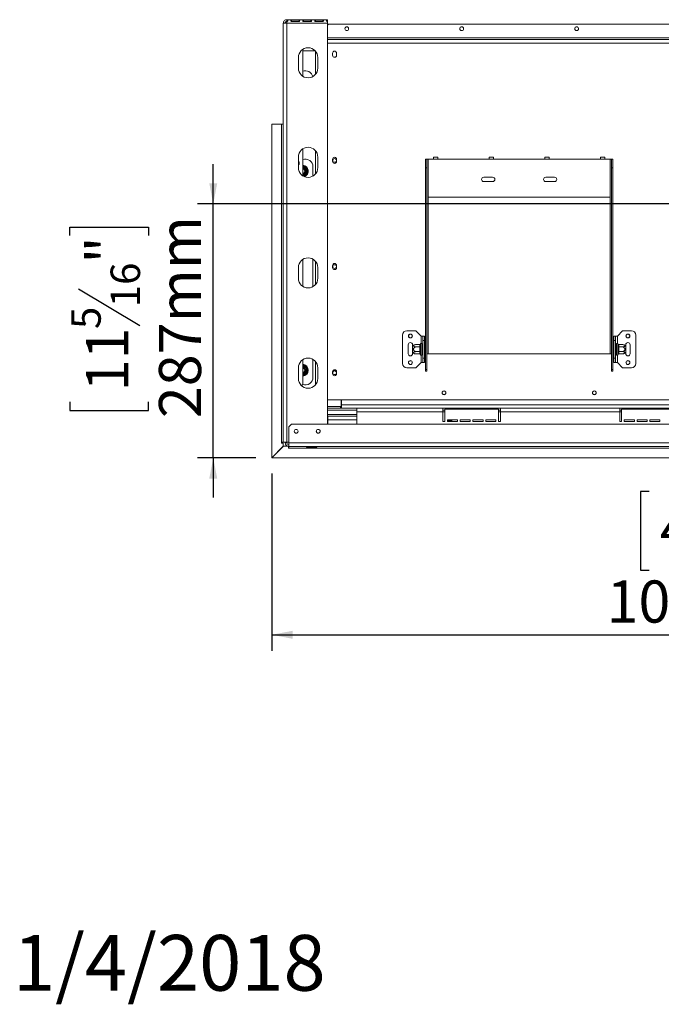
# Model space of a CAD drawing. Units: millimetres. Extents: x 161 to 13284, y 58 to 10053.
# Drawn here: x 161 to 2177, y 58 to 3149 of the extents above; entities that cross this region are included whole.
import ezdxf

# ---------------------------------------------------------------- set-up
doc = ezdxf.new("R2010")
doc.units = ezdxf.units.MM
doc.header["$LTSCALE"] = 50
doc.layers.add('FORMAT', color=7, linetype='Continuous')
doc.styles.add('SLDTEXTSTYLE1', font='TXT', dxfattribs={"width": 0.75})
doc.dimstyles.new('SLDDIMSTYLE0', dxfattribs={"dimtxt": 132.291667, "dimasz": 65, "dimexe": 0, "dimexo": 0.0625, "dimgap": 33.072917, "dimtad": 1, "dimdec": 0, "dimlfac": 0.36, "dimrnd": 1e-09, "dimzin": 12, "dimdsep": 46, "dimtxsty": 'SLDTEXTSTYLE1', "dimsah": 1, "dimcen": 0.09, "dimadec": 0, "dimazin": 3, "dimtfac": 1, "dimtdec": 0, "dimtofl": 0, "dimtmove": 0, "dimatfit": 3, "dimfxl": 0, "dimfrac": 2, "dimtolj": 1, "dimtzin": 12, "dimarcsym": 0})
doc.dimstyles.new('SLDDIMSTYLE1', dxfattribs={"dimtxt": 132.291667, "dimasz": 65, "dimexe": 0, "dimexo": 0.0625, "dimgap": 33.072917, "dimtad": 1, "dimdec": 0, "dimlfac": 0.36, "dimrnd": 1e-09, "dimzin": 12, "dimdsep": 46, "dimtxsty": 'SLDTEXTSTYLE1', "dimsah": 1, "dimcen": 0.09, "dimadec": 0, "dimazin": 3, "dimtfac": 1, "dimtdec": 0, "dimtmove": 0, "dimatfit": 0, "dimfxl": 0, "dimfrac": 2, "dimtolj": 1, "dimtzin": 12, "dimarcsym": 0})

# ---------------------------------------------------------------- blocks, each defined once
blk = doc.blocks.new('_D_3')
at = {"layer": 'FORMAT'}
for p, q in [((769.1, 2570.9), (769.1, 2695.9)), ((3520.4, 2570.9), (719.1, 2570.9)), ((769.1, 1773.6), (769.1, 2570.9)), ((318.9, 2471.5), (318.9, 2498.3)), ((318.9, 2498.3), (565.9, 2498.3)), ((565.9, 2498.3), (565.9, 2471.5)), ((346.2, 2304.2), (538.6, 2188.7)), ((318.9, 1949), (318.9, 1922.2)), ((565.9, 1922.2), (565.9, 1949)), ((318.9, 1922.2), (565.9, 1922.2)), ((903.2, 1773.6), (719.1, 1773.6)), ((769.1, 1773.6), (769.1, 1648.6))]:
    blk.add_line(p, q, dxfattribs=at)
for points in [[(769.1, 2570.9), (781.6, 2635.9), (756.6, 2635.9)], [(769.1, 1773.6), (756.6, 1708.6), (781.6, 1708.6)]]:
    blk.add_solid(points, dxfattribs=at)
at = {"layer": 'FORMAT', "attachment_point": 1, "rotation": 90, "style": 'SLDTEXTSTYLE1'}
for s, insert, char_height in [('287mm', (598.5, 1898.2), 132.29), ('"', (369.8, 2383.3), 132.3), ('16', (446.5, 2246.4), 92.6), ('5', (323, 2178), 92.6), ('11', (369.8, 1982.5), 132.29)]:
    blk.add_mtext(s, dxfattribs=dict(at, insert=insert, char_height=char_height))
blk = doc.blocks.new('_D_4')
at = {"layer": 'FORMAT'}
for p, q in [((3803.1, 2520.9), (3803.1, 1168.1)), ((953.1, 1724), (953.1, 1168.1)), ((2138.5, 1668.3), (2111.7, 1668.3)), ((2111.7, 1668.3), (2111.7, 1421.3)), ((2493.7, 1641), (2378.2, 1448.6)), ((2592.5, 1668.3), (2619.4, 1668.3)), ((2619.4, 1668.3), (2619.4, 1421.3)), ((2111.7, 1421.3), (2138.5, 1421.3)), ((2619.4, 1421.3), (2592.5, 1421.3)), ((953.1, 1218.1), (3803.1, 1218.1))]:
    blk.add_line(p, q, dxfattribs=at)
for points in [[(953.1, 1218.1), (1018.1, 1205.6), (1018.1, 1230.6)], [(3803.1, 1218.1), (3738.1, 1230.6), (3738.1, 1205.6)]]:
    blk.add_solid(points, dxfattribs=at)
at = {"layer": 'FORMAT', "attachment_point": 1, "style": 'SLDTEXTSTYLE1'}
for s, insert, char_height in [('3', (2367.5, 1664.2), 92.6), ('40', (2172, 1617.4), 132.29), ('"', (2504.4, 1617.4), 132.3), ('8', (2436, 1540.7), 92.6), ('1026mm', (2004.7, 1388.6), 132.29)]:
    blk.add_mtext(s, dxfattribs=dict(at, insert=insert, char_height=char_height))

msp = doc.modelspace()

# ---------------------------------------------------------------- linework, layer by layer
at = {"color": 7, "linetype": 'Continuous', "lineweight": 15}
for p, q in [((989.2, 3138.1), (994.7, 3138.1)), ((989.2, 3138.1), (989.2, 3137.9)), ((989.2, 3137.9), (989.2, 1822.8)), ((1000.3, 3148.2), (1000.3, 3149.2)), ((1000.3, 3149.2), (1128.1, 3149.2)), ((1000.3, 3148.2), (1000.3, 3143.1)), ((1000.3, 3138.1), (1000.3, 3142.7)), ((1000.3, 3138.1), (1128.1, 3138.1)), ((1000.3, 3138.1), (1000.3, 1822.8)), ((1038.5, 3147.7), (1014.9, 3147.7)), ((1014.9, 3147.7), (1014.9, 3143.6)), ((1014.9, 3143.6), (1038.5, 3143.6)), ((1038.5, 3147.7), (1038.5, 3143.6)), ((1076, 3147.7), (1052.4, 3147.7)), ((1052.4, 3147.7), (1052.4, 3143.6)), ((1052.4, 3143.6), (1076, 3143.6)), ((1076, 3147.7), (1076, 3143.6)), ((1113.5, 3147.7), (1089.9, 3147.7)), ((1089.9, 3147.7), (1089.9, 3143.6)), ((1089.9, 3143.6), (1113.5, 3143.6)), ((1113.5, 3147.7), (1113.5, 3143.6)), ((1128.1, 3149.2), (1128.1, 3148.2)), ((1128.1, 3148.2), (1128.1, 3143.1)), ((1128.1, 3142.7), (1128.1, 3138.1)), ((1128.1, 1879.2), (1128.1, 3138.1)), ((1131.5, 3135.3), (1128.1, 3131.8)), ((2328.8, 3135.3), (1131.5, 3135.3)), ((1128.1, 3086.7), (2342.7, 3086.7)), ((1036.4, 3030.6), (1036.4, 2997.2)), ((1050.3, 3056.2), (1050.3, 2971.6)), ((1050.3, 3051.4), (1089.3, 3051.4)), ((1089.9, 2977), (1089.9, 3050.8)), ((1097.5, 2997.2), (1097.5, 3030.6)), ((1144.2, 3044.3), (1144.2, 3037.4)), ((1156.4, 3037.4), (1156.4, 3044.3)), ((953.1, 2821.1), (983.6, 2821.1)), ((953.1, 1774), (953.1, 2821.1)), ((976.4, 2821.1), (976.4, 2821.4)), ((989.2, 2821.4), (976.4, 2821.4)), ((983.6, 2821.1), (983.6, 1822.8)), ((989.2, 2821.1), (983.6, 2821.1)), ((1050.3, 2743.7), (1050.3, 2659.1)), ((1089.9, 2664.5), (1089.9, 2738.3)), ((1036.4, 2718.1), (1036.4, 2684.7)), ((1051.1, 2690.1), (1062.1, 2683.8)), ((1097.5, 2684.7), (1097.5, 2718.1)), ((1144.2, 2711), (1144.2, 2704)), ((1156.4, 2704), (1156.4, 2711)), ((1435.7, 2711.7), (1439.9, 2711.7)), ((1435.7, 2683.9), (1435.7, 2711.7)), ((1439.9, 2711.7), (1439.9, 2683.9)), ((1439.9, 2711.7), (1444, 2711.7)), ((1444, 2592.2), (1444, 2711.7)), ((1444, 2711.7), (1460.7, 2711.7)), ((1474.6, 2717.2), (1460.7, 2717.2)), ((1460.7, 2711.7), (1460.7, 2717.2)), ((1460.7, 2711.7), (1474.6, 2711.7)), ((1474.6, 2717.2), (1474.6, 2711.7)), ((1474.6, 2711.7), (1635.7, 2711.7)), ((1649.6, 2717.2), (1635.7, 2717.2)), ((1635.7, 2711.7), (1635.7, 2717.2)), ((1635.7, 2711.7), (1649.6, 2711.7)), ((1649.6, 2717.2), (1649.6, 2711.7)), ((1649.6, 2711.7), (1810.7, 2711.7)), ((1824.6, 2717.2), (1810.7, 2717.2)), ((1810.7, 2711.7), (1810.7, 2717.2)), ((1810.7, 2711.7), (1824.6, 2711.7)), ((1824.6, 2717.2), (1824.6, 2711.7)), ((1824.6, 2711.7), (1985.7, 2711.7)), ((1999.6, 2717.2), (1985.7, 2717.2)), ((1985.7, 2711.7), (1985.7, 2717.2)), ((1985.7, 2711.7), (1999.6, 2711.7)), ((1999.6, 2717.2), (1999.6, 2711.7)), ((1999.6, 2711.7), (2016.3, 2711.7)), ((2016.3, 2711.7), (2016.3, 2592.2)), ((2016.3, 2711.7), (2020.4, 2711.7)), ((2020.4, 2711.7), (2024.6, 2711.7)), ((2020.4, 2683.9), (2020.4, 2711.7)), ((2024.6, 2711.7), (2024.6, 2683.9)), ((1060.7, 2681.4), (1062.1, 2683.8)), ((1062.1, 2663.4), (1060.7, 2665.9)), ((1064.3, 2680), (1061.5, 2680)), ((1064.3, 2667.3), (1061.5, 2667.3)), ((1062.1, 2683.8), (1063.8, 2682.2)), ((1063.8, 2665.1), (1062.1, 2663.4)), ((1063.8, 2682.2), (1064.3, 2680)), ((1064.3, 2667.3), (1063.8, 2665.1)), ((1064.3, 2680), (1064.3, 2667.3)), ((1082.2, 2658.3), (1082.2, 2687.5)), ((1439.9, 2683.9), (1435.7, 2683.9)), ((1435.7, 2050.9), (1435.7, 2683.9)), ((1439.9, 2050.9), (1439.9, 2683.9)), ((2020.4, 2050.9), (2020.4, 2683.9)), ((2024.6, 2683.9), (2020.4, 2683.9)), ((2024.6, 2050.9), (2024.6, 2683.9)), ((1646.8, 2654.7), (1619, 2654.7)), ((1619, 2640.9), (1646.8, 2640.9)), ((1841.3, 2654.7), (1813.5, 2654.7)), ((1813.5, 2640.9), (1841.3, 2640.9)), ((2016.3, 2592.2), (1444, 2592.2)), ((1050.3, 2396.5), (1050.3, 2311.9)), ((1082.2, 2311.1), (1082.2, 2397.3)), ((1089.9, 2317.3), (1089.9, 2391.1)), ((1036.4, 2370.9), (1036.4, 2337.5)), ((1097.5, 2337.5), (1097.5, 2370.9)), ((1144.2, 2377.7), (1144.2, 2370.7)), ((1156.4, 2370.7), (1156.4, 2377.7)), ((1405.2, 2172.8), (1377.4, 2172.8)), ((1421.8, 2156.1), (1405.2, 2172.8)), ((2038.5, 2156.1), (2055.2, 2172.8)), ((2055.2, 2172.8), (2082.9, 2172.8)), ((1363.5, 2070), (1363.5, 2158.9)), ((1421.8, 2156.1), (1427.4, 2156.1)), ((1427.4, 2156.1), (1432.9, 2156.1)), ((1427.4, 2142.2), (1427.4, 2156.1)), ((1432.9, 2142.2), (1427.4, 2142.2)), ((1427.4, 2086.7), (1427.4, 2142.2)), ((1432.9, 2156.1), (1432.9, 2142.2)), ((1432.9, 2086.7), (1432.9, 2142.2)), ((2027.4, 2142.2), (2027.4, 2156.1)), ((2027.4, 2156.1), (2032.9, 2156.1)), ((2032.9, 2142.2), (2027.4, 2142.2)), ((2027.4, 2142.2), (2027.4, 2086.7)), ((2032.9, 2156.1), (2032.9, 2142.2)), ((2038.5, 2156.1), (2032.9, 2156.1)), ((2032.9, 2142.2), (2032.9, 2086.7)), ((2096.8, 2158.9), (2096.8, 2070)), ((1381.5, 2128.4), (1381.5, 2100.6)), ((1395.4, 2125.4), (1395.4, 2128.4)), ((1395.4, 2103.5), (1395.4, 2125.4)), ((1395.4, 2100.6), (1395.4, 2103.5)), ((1417.7, 2129.1), (1406.3, 2129.1)), ((1417.7, 2121.8), (1406.3, 2121.8)), ((1417.7, 2107.2), (1406.3, 2107.2)), ((1417.7, 2128.6), (1417.7, 2129.1)), ((1417.7, 2122.2), (1417.7, 2128.6)), ((1417.7, 2121.8), (1417.7, 2122.2)), ((1417.7, 2120.8), (1417.7, 2121.8)), ((1417.7, 2108.1), (1417.7, 2120.8)), ((1417.7, 2120.8), (1420.4, 2120.8)), ((1417.7, 2108.1), (1420.4, 2108.1)), ((1417.7, 2107.2), (1417.7, 2108.1)), ((1417.7, 2106.7), (1417.7, 2107.2)), ((1417.7, 2100.4), (1417.7, 2106.7)), ((1420.5, 2131.6), (1420.4, 2131)), ((1420.4, 2131), (1420.4, 2124.7)), ((1420.4, 2124.7), (1420.5, 2123)), ((1420.5, 2123), (1420.4, 2120.8)), ((1420.4, 2120.8), (1420.4, 2108.1)), ((1420.4, 2108.1), (1420.5, 2105.9)), ((1420.5, 2105.9), (1420.4, 2104.3)), ((1420.4, 2104.3), (1420.4, 2097.9)), ((1424.6, 2131.1), (1424.6, 2097.8)), ((1424.9, 2129.1), (1424.6, 2129.4)), ((1424.9, 2121.8), (1424.6, 2121.9)), ((1424.9, 2107.2), (1424.6, 2107)), ((1424.9, 2129.1), (1424.9, 2121.8)), ((1427.4, 2129.1), (1424.9, 2129.1)), ((1424.9, 2121.8), (1424.9, 2107.2)), ((1427.4, 2121.8), (1424.9, 2121.8)), ((1427.4, 2107.2), (1424.9, 2107.2)), ((1424.9, 2107.2), (1424.9, 2099.9)), ((1434.3, 2130.5), (1432.9, 2130.5)), ((1434.3, 2122.5), (1432.9, 2122.5)), ((1434.3, 2106.4), (1432.9, 2106.4)), ((1434.3, 2130.5), (1434.3, 2122.5)), ((1434.3, 2122.5), (1434.3, 2106.4)), ((1434.3, 2106.4), (1434.3, 2098.4)), ((2026, 2130.5), (2027.4, 2130.5)), ((2026, 2122.5), (2026, 2130.5)), ((2026, 2106.4), (2026, 2122.5)), ((2026, 2122.5), (2027.4, 2122.5)), ((2026, 2106.4), (2027.4, 2106.4)), ((2026, 2098.4), (2026, 2106.4)), ((2032.9, 2129.1), (2035.4, 2129.1)), ((2032.9, 2121.8), (2035.4, 2121.8)), ((2032.9, 2107.2), (2035.4, 2107.2)), ((2035.7, 2129.4), (2035.4, 2129.1)), ((2035.4, 2121.8), (2035.4, 2129.1)), ((2035.4, 2121.8), (2035.7, 2121.9)), ((2035.4, 2107.2), (2035.4, 2121.8)), ((2035.4, 2107.2), (2035.7, 2107)), ((2035.4, 2099.9), (2035.4, 2107.2)), ((2035.7, 2097.8), (2035.7, 2131.1)), ((2039.9, 2131), (2039.8, 2131.6)), ((2039.8, 2123), (2039.9, 2124.7)), ((2039.9, 2120.8), (2039.8, 2123)), ((2039.8, 2105.9), (2039.9, 2108.1)), ((2039.9, 2104.3), (2039.8, 2105.9)), ((2039.9, 2124.7), (2039.9, 2131)), ((2039.9, 2108.1), (2039.9, 2120.8)), ((2042.7, 2120.8), (2039.9, 2120.8)), ((2042.7, 2108.1), (2039.9, 2108.1)), ((2039.9, 2097.9), (2039.9, 2104.3)), ((2042.6, 2129.1), (2042.7, 2128.6)), ((2042.6, 2129.1), (2054, 2129.1)), ((2042.7, 2122.2), (2042.6, 2121.8)), ((2042.6, 2121.8), (2042.7, 2120.8)), ((2042.6, 2121.8), (2054, 2121.8)), ((2042.7, 2108.1), (2042.6, 2107.2)), ((2042.6, 2107.2), (2054, 2107.2)), ((2042.6, 2107.2), (2042.7, 2106.7)), ((2042.7, 2128.6), (2042.7, 2122.2)), ((2042.7, 2120.8), (2042.7, 2108.1)), ((2042.7, 2106.7), (2042.7, 2100.4)), ((2064.9, 2128.4), (2064.9, 2125.4)), ((2064.9, 2125.4), (2064.9, 2103.5)), ((2064.9, 2103.5), (2064.9, 2100.6)), ((2078.8, 2100.6), (2078.8, 2128.4)), ((1050.3, 2081.8), (1050.3, 2004.2)), ((1082.2, 2026.4), (1082.2, 2082.6)), ((1089.9, 2002.6), (1089.9, 2076.4)), ((1421.8, 2072.8), (1405.2, 2056.1)), ((1417.7, 2099.9), (1406.3, 2099.9)), ((1417.7, 2099.9), (1417.7, 2100.4)), ((1420.4, 2097.9), (1420.5, 2097.3)), ((1421.8, 2072.8), (1427.4, 2072.8)), ((1424.6, 2099.6), (1424.9, 2099.9)), ((1427.4, 2099.9), (1424.9, 2099.9)), ((1427.4, 2086.7), (1432.9, 2086.7)), ((1427.4, 2072.8), (1427.4, 2086.7)), ((1432.9, 2072.8), (1427.4, 2072.8)), ((1434.3, 2098.4), (1432.9, 2098.4)), ((1432.9, 2086.7), (1432.9, 2072.8)), ((1439.9, 2100.6), (1444, 2100.6)), ((1444, 2100.6), (2016.3, 2100.6)), ((2016.3, 2100.6), (2020.4, 2100.6)), ((2026, 2098.4), (2027.4, 2098.4)), ((2027.4, 2086.7), (2032.9, 2086.7)), ((2027.4, 2072.8), (2027.4, 2086.7)), ((2032.9, 2072.8), (2027.4, 2072.8)), ((2032.9, 2099.9), (2035.4, 2099.9)), ((2032.9, 2086.7), (2032.9, 2072.8)), ((2038.5, 2072.8), (2032.9, 2072.8)), ((2035.4, 2099.9), (2035.7, 2099.6)), ((2038.5, 2072.8), (2055.2, 2056.1)), ((2039.8, 2097.3), (2039.9, 2097.9)), ((2042.7, 2100.4), (2042.6, 2099.9)), ((2042.6, 2099.9), (2054, 2099.9)), ((1036.4, 2056.1), (1036.4, 2022.8)), ((1051.1, 2065.1), (1062.1, 2058.8)), ((1060.7, 2056.4), (1062.1, 2058.8)), ((1062.1, 2038.4), (1060.7, 2040.9)), ((1064.3, 2055), (1061.5, 2055)), ((1064.3, 2042.3), (1061.5, 2042.3)), ((1062.1, 2058.8), (1063.8, 2057.2)), ((1063.8, 2057.2), (1064.3, 2055)), ((1064.3, 2042.3), (1063.8, 2040.1)), ((1064.3, 2055), (1064.3, 2042.3)), ((1097.5, 2022.8), (1097.5, 2056.1)), ((1144.2, 2044.3), (1144.2, 2037.4)), ((1156.4, 2037.4), (1156.4, 2044.3)), ((1405.2, 2056.1), (1377.4, 2056.1)), ((1439.9, 2050.9), (1435.7, 2050.9)), ((1435.7, 2050.9), (1435.7, 2046)), ((1435.7, 2046), (1439.9, 2046)), ((1439.9, 2050.9), (1439.9, 2046)), ((2020.4, 2050.9), (2024.6, 2050.9)), ((2020.4, 2046), (2020.4, 2050.9)), ((2024.6, 2046), (2020.4, 2046)), ((2024.6, 2046), (2024.6, 2050.9)), ((2055.2, 2056.1), (2082.9, 2056.1)), ((1062.1, 2038.4), (1051.1, 2032.1)), ((1063.8, 2040.1), (1062.1, 2038.4)), ((1046.4, 2000.3), (1050.3, 2004.2)), ((1128.1, 1956.1), (2356.5, 1956.1)), ((1171.1, 1935), (1171.1, 1956.1)), ((1171.7, 1956.1), (1171.7, 1940.3)), ((1128.1, 1935), (1171.1, 1935)), ((1128.1, 1934.7), (1168.9, 1934.7)), ((1128.1, 1929.2), (1168.9, 1929.2)), ((1128.1, 1923.6), (1219.7, 1923.6)), ((1168.9, 1934.7), (1168.9, 1929.2)), ((1171.7, 1934.7), (1168.9, 1934.7)), ((1171.7, 1929.2), (1168.9, 1929.2)), ((6434.5, 1940.3), (1171.7, 1940.3)), ((1171.7, 1929.2), (1171.7, 1940.3)), ((1219.7, 1929.2), (1171.7, 1929.2)), ((1219.7, 1929.2), (1219.7, 1918.1)), ((1490.6, 1929.2), (1219.7, 1929.2)), ((1490.6, 1918.1), (1219.7, 1918.1)), ((1219.7, 1918.1), (1219.7, 1879.2)), ((1490.6, 1918.1), (1490.6, 1929.2)), ((1671.1, 1929.2), (1490.6, 1929.2)), ((1496.1, 1923.6), (1490.6, 1923.6)), ((1490.6, 1887.5), (1490.6, 1918.1)), ((1496.1, 1926.4), (1496.1, 1887.5)), ((1665.6, 1926.4), (1496.1, 1926.4)), ((1665.6, 1887.5), (1665.6, 1926.4)), ((1671.1, 1923.6), (1665.6, 1923.6)), ((1671.1, 1929.2), (1671.1, 1918.1)), ((2046.1, 1929.2), (1671.1, 1929.2)), ((2046.1, 1918.1), (1671.1, 1918.1)), ((1671.1, 1887.5), (1671.1, 1918.1)), ((2046.1, 1918.1), (2046.1, 1929.2)), ((2226.7, 1929.2), (2046.1, 1929.2)), ((2051.7, 1923.6), (2046.1, 1923.6)), ((2046.1, 1887.5), (2046.1, 1918.1)), ((2051.7, 1926.4), (2051.7, 1887.5)), ((2221.1, 1926.4), (2051.7, 1926.4)), ((1128.1, 1909.7), (1219.7, 1909.7)), ((1129.5, 1900.6), (1128.1, 1900.6)), ((1219.7, 1904.2), (1129.5, 1904.2)), ((1129.5, 1904.2), (1129.5, 1893.1)), ((1129.5, 1893.1), (1129.5, 1879.2)), ((1490.6, 1887.5), (1496.1, 1887.5)), ((1504.5, 1887.5), (1504.5, 1893.1)), ((1504.5, 1893.1), (1536.4, 1893.1)), ((1504.5, 1887.5), (1536.4, 1887.5)), ((1505.1, 1887.7), (1517.7, 1887.7)), ((1536.4, 1893.1), (1536.4, 1887.5)), ((1544.7, 1893.1), (1576.7, 1893.1)), ((1544.7, 1887.5), (1544.7, 1893.1)), ((1544.7, 1887.5), (1576.7, 1887.5)), ((1576.7, 1893.1), (1576.7, 1887.5)), ((1585, 1887.5), (1585, 1893.1)), ((1585, 1893.1), (1617, 1893.1)), ((1585, 1887.5), (1617, 1887.5)), ((1617, 1893.1), (1617, 1887.5)), ((1625.3, 1893.1), (1657.2, 1893.1)), ((1625.3, 1887.5), (1625.3, 1893.1)), ((1625.3, 1887.5), (1657.2, 1887.5)), ((1657.2, 1893.1), (1657.2, 1887.5)), ((1665.6, 1887.5), (1671.1, 1887.5)), ((2046.1, 1887.5), (2051.7, 1887.5)), ((2060, 1887.5), (2060, 1893.1)), ((2060, 1893.1), (2092, 1893.1)), ((2060, 1887.5), (2092, 1887.5)), ((2092, 1893.1), (2092, 1887.5)), ((2100.3, 1893.1), (2132.2, 1893.1)), ((2100.3, 1887.5), (2100.3, 1893.1)), ((2100.3, 1887.5), (2132.2, 1887.5)), ((2132.2, 1893.1), (2132.2, 1887.5)), ((2140.6, 1893.1), (2172.5, 1893.1)), ((2140.6, 1887.5), (2140.6, 1893.1)), ((2140.6, 1887.5), (2172.5, 1887.5)), ((2172.5, 1893.1), (2172.5, 1887.5)), ((1014.5, 1879.2), (1006.1, 1870.9)), ((1006.1, 1870.9), (1006.1, 1820.9)), ((6591.7, 1879.2), (1014.5, 1879.2)), ((953.1, 1774), (989.2, 1810.1)), ((989.7, 1810.1), (953.2, 1773.6)), ((983.6, 1822.8), (989.2, 1822.8)), ((983.6, 1820), (983.6, 1822.8)), ((989.2, 1820), (983.6, 1820)), ((1000.3, 1822.8), (989.2, 1822.8)), ((989.2, 1810.1), (989.2, 1820)), ((1003.2, 1810.1), (989.7, 1810.1)), ((995, 1820.9), (995, 1822.8)), ((1000.6, 1820.9), (995, 1820.9)), ((1000.3, 1822.8), (1006.1, 1822.8)), ((1000.6, 1820.9), (1000.6, 1822.8)), ((1005.6, 1804.2), (1005.6, 1809.8)), ((1006.1, 1804.2), (1005.6, 1804.2)), ((1006.1, 1809.7), (1006.1, 1820.9)), ((6600, 1820.9), (1006.1, 1820.9)), ((1006.1, 1809.7), (6600, 1809.7)), ((1006.1, 1809.7), (1006.1, 1804.2)), ((1006.1, 1804.2), (6600, 1804.2)), ((1064.5, 1808.9), (1063.6, 1809.2)), ((1064.5, 1809.2), (1092.2, 1809.2)), ((1092.2, 1808.9), (1064.5, 1808.9)), ((1064.5, 1808.9), (1064.5, 1806.5)), ((1092.2, 1806.5), (1064.5, 1806.5)), ((1092.2, 1808.9), (1092.2, 1806.5)), ((953.1, 1774), (953.1, 1773.6)), ((953.1, 1773.6), (953.2, 1773.6)), ((953.2, 1773.6), (6653, 1773.6))]:
    msp.add_line(p, q, dxfattribs=at)
at = {"color": 8, "linetype": 'Continuous', "lineweight": 15}
for p, q in [((2342.7, 3092.2), (1128.1, 3092.2)), ((1128.1, 3075.6), (2342.7, 3075.6)), ((1050.3, 2690.4), (1051.1, 2690.1)), ((1050.3, 2688.7), (1051.1, 2690.1)), ((1062.1, 2663.4), (1052.4, 2657.9)), ((1444, 2100.6), (1444, 2592.2)), ((2016.3, 2100.6), (2016.3, 2592.2)), ((1421.8, 2133.1), (1421.8, 2156.1)), ((2038.5, 2156.1), (2038.5, 2133.1)), ((1421.8, 2072.8), (1421.8, 2095.8)), ((2038.5, 2095.8), (2038.5, 2072.8)), ((1050.3, 2065.4), (1051.1, 2065.1)), ((1050.3, 2063.7), (1051.1, 2065.1)), ((1051.1, 2032.1), (1050.3, 2033.6)), ((1051.1, 2032.1), (1050.3, 2031.9)), ((1171.1, 1940.3), (1171.7, 1940.3)), ((1496.1, 1918.1), (1490.6, 1918.1)), ((1671.1, 1918.1), (1665.6, 1918.1)), ((2051.7, 1918.1), (2046.1, 1918.1)), ((1219.7, 1893.1), (1129.5, 1893.1)), ((1504.5, 1887.5), (1505.1, 1887.7)), ((1505.1, 1887.7), (1505.1, 1887.5)), ((1517.7, 1887.7), (1518.3, 1887.5)), ((1517.7, 1887.7), (1517.7, 1887.5))]:
    msp.add_line(p, q, dxfattribs=at)
at = {"color": 7, "linetype": 'Continuous', "lineweight": 15, "flags": 128}
msp.add_lwpolyline([(1039.1, 2700.7), (1037.1, 2697.1), (1036.4, 2695.5)], dxfattribs=at)
at = {"color": 7, "linetype": 'Continuous', "lineweight": 15}
for centre, radius in [((1188.5, 3120.9), 5.83), ((1549.6, 3120.9), 5.83), ((1910.7, 3120.9), 5.83), ((1150.3, 2707.5), 5.83), ((1150.3, 2374.2), 5.83), ((1388.5, 2156.1), 6.11), ((1388.5, 2156.1), 5.83), ((2071.8, 2156.1), 6.11), ((2071.8, 2156.1), 5.83), ((1388.5, 2072.8), 6.11), ((1388.5, 2072.8), 5.83), ((2071.8, 2072.8), 6.11), ((2071.8, 2072.8), 5.83), ((1150.3, 2040.9), 5.83), ((1494, 1977.8), 6.11), ((1494, 1977.8), 5.83), ((1966.3, 1977.8), 6.11), ((1966.3, 1977.8), 5.83), ((1029.5, 1857), 6.11), ((1029.5, 1857), 5.83), ((1098.9, 1857), 6.11), ((1098.9, 1857), 5.83)]:
    msp.add_circle(centre, radius, dxfattribs=at)
for centre, radius, start, end in [((1067, 3030.6), 30.6, 0, 180), ((1150.3, 3044.3), 6.11, 0, 180), ((1150.3, 3037.4), 6.11, 180, 0), ((1067, 2997.2), 30.6, 180, 0), ((1058.6, 2965.3), 23.6, 12.6259, 110.6673), ((1067, 2718.1), 30.6, 0, 180), ((1033.6, 2698.6), 5.83, 298.4369, 61.5631), ((1058.6, 2687.5), 23.6, 0, 110.6673), ((1048.9, 2673.6), 18.8, 292.0049, 85.752), ((1048.9, 2673.6), 16.7, 37.6684, 82.3316), ((1150.3, 2711), 6.11, 0, 180), ((1150.3, 2704), 6.11, 180, 0), ((1067, 2684.7), 30.6, 180, 0), ((1048.9, 2673.6), 10.9, 277.2899, 82.7101), ((1048.9, 2673.6), 8.33, 30, 80.4059), ((1048.9, 2673.6), 8.06, 279.9282, 80.0718), ((1048.9, 2673.6), 7.78, 280.2866, 79.7134), ((1048.9, 2673.6), 8.33, 279.5941, 30), ((1048.9, 2673.6), 16.7, 337.6684, 22.3316), ((1619, 2647.8), 6.94, 90, 270), ((1646.8, 2647.8), 6.94, 270, 90), ((1813.5, 2647.8), 6.94, 90, 270), ((1841.3, 2647.8), 6.94, 270, 90), ((1067, 2370.9), 30.6, 0, 180), ((1150.3, 2377.7), 6.11, 0, 180), ((1150.3, 2370.7), 6.11, 180, 0), ((1067, 2337.5), 30.6, 180, 0), ((1377.4, 2158.9), 13.9, 90, 180), ((2082.9, 2158.9), 13.9, 0, 90), ((1388.5, 2128.4), 6.94, 0, 180), ((1422.5, 2131.1), 2.08, 0, 166.4871), ((2037.8, 2131.1), 2.08, 13.5051, 180), ((2071.8, 2128.4), 6.94, 0, 180), ((1406.3, 2111.2), 17.9, 94.8483, 127.2258), ((1406.3, 2117.8), 17.9, 232.7742, 265.0951), ((1406.3, 2111.2), 17.9, 93.4105, 94.8483), ((1417.8, 2131.2), 2.61, 266.1887, 355.5981), ((1417.8, 2124.9), 2.61, 266.1887, 355.5981), ((1417.8, 2104.1), 2.61, 4.4019, 93.8113), ((2042.5, 2131.2), 2.61, 184.4019, 273.8113), ((2042.5, 2124.9), 2.61, 184.4019, 273.8113), ((2042.5, 2104.1), 2.61, 86.1887, 175.5981), ((2054, 2111.2), 17.9, 85.0951, 85.5564), ((2054, 2111.2), 17.9, 52.7742, 85.0951), ((2054, 2117.8), 17.9, 274.8483, 307.2258), ((1067, 2056.1), 30.6, 0, 180), ((1388.5, 2100.6), 6.94, 180, 0), ((1406.3, 2117.8), 17.9, 265.0951, 265.5564), ((1417.8, 2097.7), 2.61, 4.4019, 93.8113), ((1422.5, 2097.8), 2.08, 193.5051, 0), ((2037.8, 2097.8), 2.08, 180, 346.4871), ((2042.5, 2097.7), 2.61, 86.1887, 175.5981), ((2054, 2117.8), 17.9, 273.4105, 274.8483), ((2071.8, 2100.6), 6.94, 180, 0), ((1048.9, 2048.6), 18.8, 274.248, 85.752), ((1048.9, 2048.6), 10.9, 277.2899, 82.7101), ((1048.9, 2048.6), 8.33, 30, 80.4059), ((1048.9, 2048.6), 8.06, 279.9282, 80.0718), ((1048.9, 2048.6), 7.78, 280.2866, 79.7134), ((1048.9, 2048.6), 8.33, 279.5941, 30), ((1048.9, 2048.6), 16.7, 37.6684, 82.3316), ((1048.9, 2048.6), 16.7, 337.6684, 22.3316), ((1150.3, 2044.3), 6.11, 0, 180), ((1377.4, 2070), 13.9, 180, 270), ((2082.9, 2070), 13.9, 270, 0), ((1067, 2022.8), 30.6, 180, 0), ((1058.6, 2026.4), 23.6, 249.3327, 0), ((1048.9, 2048.6), 16.7, 277.6684, 322.3316), ((1150.3, 2037.4), 6.11, 180, 0), ((1511.4, 1872.2), 18.8, 54.5691, 111.7385), ((1511.4, 1872.2), 16.7, 67.6684, 112.3316), ((1006.1, 1820.9), 11.1, 180, 270), ((1006.1, 1820.9), 5.56, 180, 270)]:
    msp.add_arc(centre, radius, start, end, dxfattribs=at)
at = {"color": 8, "linetype": 'Continuous', "lineweight": 15}
msp.add_arc((1048.9, 2673.6), 16.7, 284.6253, 322.3316, dxfattribs=at)
at = {"color": 7, "linetype": 'Continuous', "lineweight": 15}
for points in [[(1000.3, 3149.2), (998.8, 3149), (995.9, 3148.7), (992.2, 3146.1), (989.7, 3142.4), (989.3, 3139.5), (989.2, 3138.1)], [(989.2, 3137.9), (989.3, 3137.9), (989.7, 3137.9), (992.2, 3138), (995.9, 3138), (998.8, 3138.1), (1000.3, 3138.1)], [(1000.3, 3143.6), (999.6, 3143.5), (998.1, 3143.4), (996.3, 3142.1), (995, 3140.3), (994.8, 3138.8), (994.7, 3138.1)]]:
    msp.add_open_spline(points, degree=3, dxfattribs=at)
for points, knots in [([(1000.3, 3142.7), (1000.7, 3142.9), (1001.3, 3143), (1002, 3143.5), (1002.5, 3144), (1003, 3144.9), (1003.1, 3146), (1003, 3146.9), (1002.5, 3147.5), (1002, 3147.8), (1001.3, 3148), (1000.7, 3148.1), (1000.3, 3148.2)], [0, 0, 0, 0, 0.124424, 0.181642, 0.23825, 0.358094, 0.499848, 0.642569, 0.762794, 0.81934, 0.876343, 1, 1, 1, 1]), ([(1014.9, 3147.7), (1014.6, 3147.7), (1014.1, 3147.6), (1013.6, 3147.4), (1013.2, 3147.1), (1012.8, 3146.7), (1012.8, 3145.9), (1012.9, 3145.1), (1013.2, 3144.4), (1013.6, 3144), (1014, 3143.8), (1014.4, 3143.7), (1014.7, 3143.6), (1014.9, 3143.6)], [0, 0, 0, 0, 0.125279, 0.18238, 0.238475, 0.35625, 0.495029, 0.649364, 0.772803, 0.828063, 0.882432, 0.938861, 1, 1, 1, 1]), ([(1038.5, 3143.6), (1038.8, 3143.7), (1039.3, 3143.8), (1039.8, 3144.1), (1040.2, 3144.5), (1040.5, 3145.2), (1040.6, 3146), (1040.5, 3146.7), (1040.2, 3147.2), (1039.7, 3147.5), (1039.4, 3147.6), (1039, 3147.7), (1038.6, 3147.7), (1038.5, 3147.7)], [0, 0, 0, 0, 0.125279, 0.18238, 0.238475, 0.35625, 0.495029, 0.649364, 0.772803, 0.828063, 0.882432, 0.938861, 1, 1, 1, 1]), ([(1052.4, 3147.7), (1052.1, 3147.7), (1051.6, 3147.6), (1051.1, 3147.4), (1050.7, 3147.1), (1050.3, 3146.7), (1050.3, 3145.9), (1050.4, 3145.1), (1050.7, 3144.4), (1051.1, 3144), (1051.5, 3143.8), (1051.9, 3143.7), (1052.2, 3143.6), (1052.4, 3143.6)], [0, 0, 0, 0, 0.125279, 0.18238, 0.238475, 0.35625, 0.495029, 0.649364, 0.772803, 0.828063, 0.882432, 0.938861, 1, 1, 1, 1]), ([(1076, 3143.6), (1076.3, 3143.7), (1076.8, 3143.8), (1077.3, 3144.1), (1077.7, 3144.5), (1078, 3145.2), (1078.1, 3146), (1078, 3146.7), (1077.7, 3147.2), (1077.2, 3147.5), (1076.9, 3147.6), (1076.5, 3147.7), (1076.1, 3147.7), (1076, 3147.7)], [0, 0, 0, 0, 0.125279, 0.18238, 0.238475, 0.35625, 0.495029, 0.649364, 0.772803, 0.828063, 0.882432, 0.938861, 1, 1, 1, 1]), ([(1089.9, 3147.7), (1089.6, 3147.7), (1089.1, 3147.6), (1088.6, 3147.4), (1088.2, 3147.1), (1087.8, 3146.7), (1087.8, 3145.9), (1087.9, 3145.1), (1088.2, 3144.4), (1088.6, 3144), (1089, 3143.8), (1089.4, 3143.7), (1089.7, 3143.6), (1089.9, 3143.6)], [0, 0, 0, 0, 0.125279, 0.18238, 0.238475, 0.35625, 0.495029, 0.649364, 0.772803, 0.828063, 0.882432, 0.938861, 1, 1, 1, 1]), ([(1113.5, 3143.6), (1113.8, 3143.7), (1114.3, 3143.8), (1114.8, 3144.1), (1115.2, 3144.5), (1115.5, 3145.2), (1115.6, 3146), (1115.5, 3146.7), (1115.2, 3147.2), (1114.7, 3147.5), (1114.4, 3147.6), (1114, 3147.7), (1113.6, 3147.7), (1113.5, 3147.7)], [0, 0, 0, 0, 0.125279, 0.18238, 0.238475, 0.35625, 0.495029, 0.649364, 0.772803, 0.828063, 0.882432, 0.938861, 1, 1, 1, 1]), ([(1128.1, 3148.2), (1127.6, 3148.1), (1127, 3148), (1126.4, 3147.8), (1125.8, 3147.5), (1125.4, 3146.9), (1125.3, 3146), (1125.4, 3144.9), (1125.8, 3144), (1126.4, 3143.5), (1127, 3143), (1127.6, 3142.9), (1128.1, 3142.7)], [0, 0, 0, 0, 0.1244241, 0.1816418, 0.2382495, 0.3580938, 0.4998479, 0.6425691, 0.7627938, 0.8193402, 0.8763428, 1, 1, 1, 1]), ([(1061.5, 2666.3), (1061.5, 2666.3), (1061.4, 2666.2), (1060.2, 2665.6), (1058.4, 2664.5), (1056.6, 2663.5), (1054.9, 2662.5), (1053.2, 2661.5), (1051.5, 2660.5), (1050.4, 2659.9), (1050.1, 2659.7), (1050.1, 2659.7)], [0, 0, 0, 0, 0.129803, 0.285541, 0.43406, 0.567956, 0.627618, 0.74651, 0.865153, 0.988412, 1, 1, 1, 1]), ([(1050.3, 2687.4), (1050.3, 2687.4), (1050.7, 2687.2), (1052.1, 2686.4), (1054.2, 2685.2), (1056.3, 2684), (1058.1, 2682.9), (1059.7, 2682), (1060.9, 2681.3), (1061.5, 2681), (1061.5, 2680.9), (1061.5, 2680.9)], [0, 0, 0, 0, 0.014421, 0.165346, 0.301571, 0.42282, 0.538242, 0.658648, 0.790853, 0.936531, 1, 1, 1, 1]), ([(1061.5, 2680.9), (1061.6, 2680.9), (1061.6, 2681), (1062, 2681.2), (1062.6, 2681.6), (1063.2, 2681.9), (1063.6, 2682.1), (1063.8, 2682.2), (1063.8, 2682.2)], [0, 0, 0, 0, 0.2095327, 0.4184926, 0.6424952, 0.9034901, 0.9958384, 1, 1, 1, 1]), ([(1061.5, 2680.9), (1061.5, 2680.8), (1061.5, 2680.7), (1061.5, 2679.3), (1061.5, 2677.3), (1061.5, 2674.8), (1061.5, 2672.4), (1061.5, 2670.3), (1061.5, 2668.5), (1061.5, 2667), (1061.5, 2666.4), (1061.5, 2666.4), (1061.5, 2666.3)], [0, 0, 0, 0, 0.115719, 0.231594, 0.349263, 0.455471, 0.550002, 0.639991, 0.733866, 0.836939, 0.950516, 1, 1, 1, 1]), ([(1063.8, 2665.1), (1063.8, 2665.1), (1063.6, 2665.1), (1063.2, 2665.4), (1062.6, 2665.7), (1062, 2666.1), (1061.6, 2666.3), (1061.6, 2666.3), (1061.5, 2666.3)], [0, 0, 0, 0, 0.004162, 0.09651, 0.357505, 0.581507, 0.790467, 1, 1, 1, 1]), ([(1406.3, 2129.1), (1405.4, 2129), (1403.6, 2129), (1401, 2128.3), (1399.1, 2127.3), (1398.2, 2126.2), (1398.1, 2125.2), (1398.4, 2124.3), (1399.6, 2123.2), (1401.4, 2122.4), (1403.7, 2121.9), (1405.4, 2121.8), (1406.3, 2121.8)], [0, 0, 0, 0, 0.103374, 0.227402, 0.345681, 0.452315, 0.499829, 0.594514, 0.689001, 0.787163, 0.89589, 1, 1, 1, 1]), ([(1406.3, 2121.8), (1405.3, 2121.7), (1403.5, 2121.5), (1400.9, 2120.1), (1399, 2118.1), (1398.1, 2115.7), (1398.1, 2113.3), (1398.9, 2111.1), (1400.4, 2109.3), (1402.5, 2107.9), (1404.6, 2107.2), (1405.9, 2107.2), (1406.3, 2107.2)], [0, 0, 0, 0, 0.115719, 0.231594, 0.349263, 0.455471, 0.550002, 0.639991, 0.733866, 0.836939, 0.950516, 1, 1, 1, 1]), ([(1406.3, 2107.2), (1405.3, 2107.1), (1403.5, 2107), (1400.9, 2106.4), (1399, 2105.3), (1398.1, 2104.1), (1398.1, 2102.9), (1398.9, 2101.9), (1400.4, 2100.9), (1402.5, 2100.2), (1404.6, 2099.9), (1405.9, 2099.9), (1406.3, 2099.9)], [0, 0, 0, 0, 0.115719, 0.231594, 0.349263, 0.455471, 0.550002, 0.639991, 0.733866, 0.836939, 0.950516, 1, 1, 1, 1]), ([(1417.7, 2129.1), (1418, 2129.1), (1418.5, 2129.2), (1419.3, 2129.6), (1420, 2130.3), (1420.3, 2131), (1420.5, 2131.5), (1420.5, 2131.6), (1420.5, 2131.6)], [0, 0, 0, 0, 0.209533, 0.418493, 0.642495, 0.90349, 0.995838, 1, 1, 1, 1]), ([(1417.7, 2121.8), (1418, 2121.8), (1418.5, 2121.8), (1419.3, 2122), (1420, 2122.4), (1420.3, 2122.7), (1420.5, 2123), (1420.5, 2123), (1420.5, 2123)], [0, 0, 0, 0, 0.209533, 0.418493, 0.642495, 0.90349, 0.995838, 1, 1, 1, 1]), ([(1417.7, 2107.2), (1418, 2107.2), (1418.5, 2107.1), (1419.3, 2106.9), (1420, 2106.5), (1420.3, 2106.2), (1420.5, 2106), (1420.5, 2105.9), (1420.5, 2105.9)], [0, 0, 0, 0, 0.209533, 0.418493, 0.642495, 0.90349, 0.995838, 1, 1, 1, 1]), ([(2039.8, 2131.6), (2039.8, 2131.6), (2039.8, 2131.5), (2040, 2131), (2040.3, 2130.3), (2041, 2129.6), (2041.8, 2129.2), (2042.3, 2129.1), (2042.6, 2129.1)], [0, 0, 0, 0, 0.0041616, 0.0965099, 0.3575048, 0.5815074, 0.7904673, 1, 1, 1, 1]), ([(2042.6, 2121.8), (2042.3, 2121.8), (2041.8, 2121.8), (2041, 2122), (2040.3, 2122.4), (2040, 2122.7), (2039.8, 2123), (2039.8, 2123), (2039.8, 2123)], [0, 0, 0, 0, 0.209533, 0.418493, 0.642495, 0.90349, 0.995838, 1, 1, 1, 1]), ([(2042.6, 2107.2), (2042.3, 2107.2), (2041.8, 2107.1), (2041, 2106.9), (2040.3, 2106.5), (2040, 2106.2), (2039.8, 2106), (2039.8, 2105.9), (2039.8, 2105.9)], [0, 0, 0, 0, 0.209533, 0.418493, 0.642495, 0.90349, 0.995838, 1, 1, 1, 1]), ([(2054, 2121.8), (2055, 2121.8), (2056.8, 2121.9), (2059.4, 2122.6), (2061.3, 2123.6), (2062.2, 2124.8), (2062.2, 2126), (2061.4, 2127.1), (2059.9, 2128), (2057.8, 2128.7), (2055.7, 2129), (2054.4, 2129.1), (2054, 2129.1)], [0, 0, 0, 0, 0.115719, 0.231594, 0.349263, 0.455471, 0.550002, 0.639991, 0.733866, 0.836939, 0.950516, 1, 1, 1, 1]), ([(2054, 2107.2), (2055, 2107.3), (2056.8, 2107.4), (2059.4, 2108.8), (2061.3, 2110.8), (2062.2, 2113.3), (2062.2, 2115.7), (2061.4, 2117.8), (2059.9, 2119.6), (2057.8, 2121.1), (2055.7, 2121.7), (2054.4, 2121.7), (2054, 2121.8)], [0, 0, 0, 0, 0.115719, 0.231594, 0.349263, 0.455471, 0.550002, 0.639991, 0.733866, 0.836939, 0.950516, 1, 1, 1, 1]), ([(2054, 2099.9), (2054.9, 2099.9), (2056.7, 2100), (2059.3, 2100.6), (2061.2, 2101.7), (2062.1, 2102.7), (2062.2, 2103.7), (2061.9, 2104.7), (2060.7, 2105.7), (2058.9, 2106.5), (2056.6, 2107.1), (2054.9, 2107.1), (2054, 2107.2)], [0, 0, 0, 0, 0.103374, 0.227402, 0.345681, 0.452315, 0.499829, 0.594514, 0.689001, 0.787163, 0.89589, 1, 1, 1, 1]), ([(1420.5, 2097.3), (1420.5, 2097.3), (1420.5, 2097.4), (1420.3, 2097.9), (1420, 2098.6), (1419.3, 2099.3), (1418.5, 2099.8), (1418, 2099.8), (1417.7, 2099.9)], [0, 0, 0, 0, 0.0041616, 0.0965099, 0.3575048, 0.5815074, 0.7904673, 1, 1, 1, 1]), ([(2042.6, 2099.9), (2042.3, 2099.8), (2041.8, 2099.8), (2041, 2099.3), (2040.3, 2098.6), (2040, 2097.9), (2039.8, 2097.4), (2039.8, 2097.3), (2039.8, 2097.3)], [0, 0, 0, 0, 0.209533, 0.418493, 0.642495, 0.90349, 0.995838, 1, 1, 1, 1]), ([(1050.3, 2062.4), (1050.3, 2062.4), (1050.7, 2062.2), (1052.1, 2061.4), (1054.2, 2060.2), (1056.3, 2059), (1058.1, 2057.9), (1059.7, 2057), (1060.9, 2056.3), (1061.5, 2056), (1061.5, 2055.9), (1061.5, 2055.9)], [0, 0, 0, 0, 0.014421, 0.165346, 0.301571, 0.42282, 0.538242, 0.658648, 0.790853, 0.936531, 1, 1, 1, 1]), ([(1061.5, 2041.3), (1061.5, 2041.3), (1061.4, 2041.2), (1060.2, 2040.6), (1058.4, 2039.5), (1056.6, 2038.5), (1054.9, 2037.5), (1053.2, 2036.5), (1051.5, 2035.5), (1050.7, 2035.1), (1050.3, 2034.8)], [0, 0, 0, 0, 0.132783, 0.292098, 0.444027, 0.580998, 0.64203, 0.763653, 0.885021, 1, 1, 1, 1]), ([(1061.5, 2055.9), (1061.6, 2055.9), (1061.6, 2056), (1062, 2056.2), (1062.6, 2056.6), (1063.2, 2056.9), (1063.6, 2057.1), (1063.8, 2057.2), (1063.8, 2057.2)], [0, 0, 0, 0, 0.2095327, 0.4184926, 0.6424952, 0.9034901, 0.9958384, 1, 1, 1, 1]), ([(1061.5, 2055.9), (1061.5, 2055.8), (1061.5, 2055.7), (1061.5, 2054.3), (1061.5, 2052.3), (1061.5, 2049.8), (1061.5, 2047.4), (1061.5, 2045.3), (1061.5, 2043.5), (1061.5, 2042), (1061.5, 2041.4), (1061.5, 2041.4), (1061.5, 2041.3)], [0, 0, 0, 0, 0.115719, 0.231594, 0.349263, 0.455471, 0.550002, 0.639991, 0.733866, 0.836939, 0.950516, 1, 1, 1, 1]), ([(1063.8, 2040.1), (1063.8, 2040.1), (1063.6, 2040.1), (1063.2, 2040.4), (1062.6, 2040.7), (1062, 2041.1), (1061.6, 2041.3), (1061.6, 2041.3), (1061.5, 2041.3)], [0, 0, 0, 0, 0.004162, 0.09651, 0.357505, 0.581507, 0.790467, 1, 1, 1, 1]), ([(1064.5, 1806.5), (1064, 1806.6), (1063.3, 1806.7), (1062.5, 1807), (1062.1, 1807.3), (1061.9, 1807.6), (1061.7, 1807.8), (1061.7, 1808.1), (1061.7, 1808.4), (1061.9, 1808.6), (1062.1, 1808.8), (1062.5, 1809), (1063.3, 1809.2), (1064.1, 1809.2), (1064.5, 1809.2)], [0, 0, 0, 0, 0.16556, 0.293578, 0.347465, 0.3977, 0.447456, 0.499993, 0.552946, 0.603059, 0.653535, 0.707513, 0.835247, 1, 1, 1, 1]), ([(1092.2, 1809.2), (1092.6, 1809.2), (1093.4, 1809.2), (1094.2, 1809), (1094.6, 1808.8), (1094.8, 1808.6), (1095, 1808.4), (1095, 1808.1), (1095, 1807.8), (1094.8, 1807.6), (1094.6, 1807.3), (1094.2, 1807), (1093.4, 1806.7), (1092.6, 1806.6), (1092.2, 1806.5)], [0, 0, 0, 0, 0.16556, 0.293578, 0.347465, 0.3977, 0.447456, 0.499993, 0.552946, 0.603059, 0.653535, 0.707513, 0.835247, 1, 1, 1, 1])]:
    msp.add_open_spline(points, degree=3, knots=knots, dxfattribs=at)

# ---------------------------------------------------------------- texts
at = {"layer": 'FORMAT', "color": 7, "insert": (1122.2, 275.7), "char_height": 175, "attachment_point": 3, "style": 'SLDTEXTSTYLE1'}
msp.add_mtext('1/4/2018', dxfattribs=at)

# ---------------------------------------------------------------- dimensions: what is measured, and where the dimension line sits
at = {"layer": 'FORMAT'}
dim = msp.add_linear_dim(base=(769.1, 2570.9), p1=(953.2, 1773.6), p2=(3570.4, 2570.9), angle=90, dimstyle='SLDDIMSTYLE1', dxfattribs=at)
dim.commit()
dim.dimension.update_dxf_attribs({"geometry": '_D_3', "text_midpoint": (769.1, 2210.2), "dimtype": 160})
dim = msp.add_linear_dim(base=(3803.1, 1218.1), p1=(953.1, 1774), p2=(3803.1, 2570.9), dimstyle='SLDDIMSTYLE0', dxfattribs=at)
dim.commit()
dim.dimension.update_dxf_attribs({"geometry": '_D_4', "text_midpoint": (2365.5, 1218.1), "dimtype": 160})

doc.saveas('drawing.dxf')
